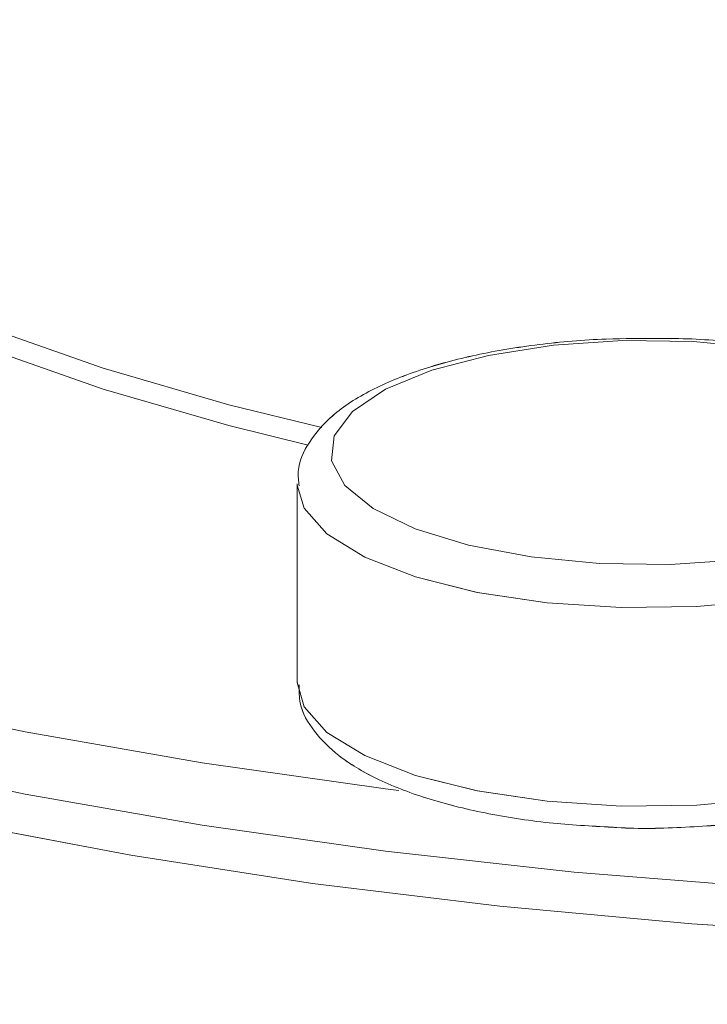
# Model space of a CAD drawing. Extents: x 19.1 to 30.2, y 3.1 to 8.5.
# Drawn here: x 22 to 22, y 4.5 to 4.5 of the extents above; entities that cross this region are included whole.
import ezdxf

# ---------------------------------------------------------------- set-up
doc = ezdxf.new("R2010")
doc.units = 0
doc.header["$MEASUREMENT"] = 0
doc.layers.get('0').update_dxf_attribs({"linetype": 'CONTINUOUS'})
doc.layers.add('D7', color=7, linetype='CONTINUOUS')

# ---------------------------------------------------------------- blocks, each defined once
blk = doc.blocks.new('A$C0D8A21F6')
at = {"color": 7, "linetype": 'Continuous', "lineweight": 15}
blk.add_line((2.091145, 0.534254), (2.091145, 0.52983), dxfattribs=at)
at = {"color": 7, "linetype": 'Continuous', "lineweight": 15, "flags": 128}
for points in [[(2.084259, 0.537732), (2.086822, 0.536829), (2.089619, 0.536018), (2.091697, 0.53551)], [(2.056729, 0.549882), (2.056716, 0.549857), (2.056085, 0.548309), (2.055797, 0.546749), (2.055854, 0.545186), (2.056257, 0.543629), (2.057002, 0.542088), (2.058085, 0.540573), (2.0595, 0.539092), (2.061237, 0.537656), (2.063286, 0.536272), (2.065634, 0.53495), (2.068267, 0.533697), (2.071169, 0.532522), (2.074321, 0.531431), (2.077705, 0.530431), (2.081299, 0.529529), (2.085081, 0.528729), (2.089027, 0.528038), (2.093115, 0.527458), (2.093408, 0.527422)], [(2.074459, 0.546228), (2.074537, 0.545373), (2.074943, 0.544099), (2.075694, 0.542844), (2.076782, 0.541621), (2.078197, 0.540441), (2.079926, 0.539315), (2.081953, 0.538253), (2.084259, 0.537266), (2.086822, 0.536363), (2.089619, 0.535552), (2.091388, 0.535115)], [(2.055778, 0.544836), (2.055854, 0.543793), (2.056257, 0.542237), (2.057002, 0.540696), (2.058085, 0.53918), (2.0595, 0.5377), (2.061237, 0.536263), (2.063286, 0.53488), (2.065634, 0.533557), (2.068267, 0.532305), (2.071169, 0.531129), (2.074321, 0.530038), (2.077705, 0.529038), (2.081299, 0.528136), (2.085081, 0.527337), (2.089027, 0.526645), (2.093115, 0.526066), (2.097318, 0.525602)], [(2.138487, 0.52639), (2.134522, 0.525699), (2.130416, 0.52512), (2.126195, 0.524658), (2.121884, 0.524316), (2.117511, 0.524095), (2.113103, 0.523998), (2.108687, 0.524024), (2.10429, 0.524173), (2.09994, 0.524445), (2.095663, 0.524838), (2.091487, 0.525349), (2.087438, 0.525976), (2.08354, 0.526714)], [(2.097318, 0.525602), (2.10161, 0.525257), (2.105965, 0.525033), (2.110356, 0.524931), (2.114757, 0.524951), (2.119139, 0.525094), (2.123476, 0.525359), (2.127741, 0.525744), (2.131908, 0.526246), (2.135952, 0.526863), (2.139846, 0.527591), (2.143568, 0.528426), (2.147094, 0.529361), (2.150403, 0.530392), (2.153473, 0.531512), (2.156287, 0.532714), (2.158827, 0.533991), (2.161077, 0.535335), (2.163024, 0.536737), (2.164654, 0.538189), (2.165959, 0.539682), (2.166462, 0.540402)], [(2.1015, 0.53728), (2.099978, 0.537425), (2.098403, 0.537446), (2.096855, 0.537342), (2.095411, 0.537118), (2.094143, 0.536785), (2.093115, 0.536361), (2.092379, 0.535866), (2.091971, 0.535325), (2.091912, 0.534766), (2.092205, 0.534216), (2.092835, 0.533703), (2.093771, 0.533252), (2.094965, 0.532887), (2.096358, 0.532626), (2.097881, 0.532481), (2.099455, 0.53246), (2.101003, 0.532564)], [(2.106712, 0.534304), (2.106651, 0.533906), (2.10626, 0.533324), (2.105526, 0.532786), (2.104483, 0.532316), (2.103181, 0.531938), (2.101679, 0.531667), (2.10005, 0.531518), (2.098368, 0.531496), (2.096712, 0.531603), (2.09516, 0.531835), (2.093784, 0.532179), (2.092648, 0.532621), (2.091807, 0.533139), (2.091298, 0.533709), (2.091146, 0.534227)], [(2.091145, 0.52983), (2.091298, 0.529285), (2.091807, 0.528715), (2.092648, 0.528197), (2.093784, 0.527755), (2.09516, 0.527411), (2.096712, 0.527179), (2.098368, 0.527072), (2.10005, 0.527093), (2.101679, 0.527243), (2.103181, 0.527514), (2.104483, 0.527892), (2.105526, 0.528362), (2.10626, 0.5289), (2.106651, 0.529482), (2.106713, 0.52983)]]:
    blk.add_lwpolyline(points, dxfattribs=at)
at = {"color": 7, "linetype": 'Continuous', "lineweight": 15}
for points, knots in [([(2.055818, 0.539), (2.055815, 0.538795), (2.055802, 0.538052), (2.056104, 0.53678), (2.05671, 0.535211), (2.057634, 0.533675), (2.058854, 0.532171), (2.060381, 0.530706), (2.062204, 0.529291), (2.06431, 0.527937), (2.06668, 0.526654), (2.069296, 0.52545), (2.072142, 0.524327), (2.075202, 0.523289), (2.078458, 0.522342), (2.081895, 0.521487), (2.085493, 0.52073), (2.089234, 0.520072), (2.093097, 0.519518), (2.097062, 0.519068), (2.101106, 0.518727), (2.10521, 0.518495), (2.109348, 0.518373), (2.113501, 0.518363), (2.117644, 0.518463), (2.121754, 0.518674), (2.125811, 0.518994), (2.12979, 0.519422), (2.133672, 0.519956), (2.137434, 0.520593), (2.141057, 0.521331), (2.14452, 0.522165), (2.147808, 0.523092), (2.1509, 0.524109), (2.153782, 0.525212), (2.156439, 0.526396), (2.158857, 0.52766), (2.161023, 0.529), (2.162922, 0.530415), (2.164541, 0.531902), (2.16586, 0.533455), (2.166867, 0.535063), (2.167529, 0.536705), (2.167865, 0.538181), (2.167841, 0.539101), (2.167832, 0.539465)], [0, 0, 0, 0, 0.008435, 0.0305, 0.052692, 0.075353, 0.09862, 0.122412, 0.146528, 0.170776, 0.195021, 0.219214, 0.243344, 0.267415, 0.291434, 0.315412, 0.339354, 0.363269, 0.387162, 0.411038, 0.434902, 0.458757, 0.482605, 0.506451, 0.530297, 0.554144, 0.577997, 0.601857, 0.625728, 0.649614, 0.673519, 0.697449, 0.721409, 0.745407, 0.769451, 0.793552, 0.817719, 0.841959, 0.866267, 0.89061, 0.914864, 0.938831, 0.96227, 0.98505, 1, 1, 1, 1]), ([(2.099238, 0.53749), (2.098833, 0.537493), (2.097917, 0.537499), (2.096516, 0.537374), (2.095106, 0.537142), (2.093837, 0.5368), (2.092754, 0.536355), (2.091932, 0.535826), (2.091406, 0.535223), (2.091135, 0.534657), (2.091175, 0.534318), (2.091188, 0.53421)], [0, 0, 0, 0, 0.099705, 0.225644, 0.351983, 0.479308, 0.608543, 0.741209, 0.853585, 0.953261, 1, 1, 1, 1]), ([(2.105415, 0.536141), (2.105256, 0.536231), (2.104789, 0.536498), (2.103839, 0.536858), (2.102528, 0.53719), (2.101083, 0.5374), (2.099962, 0.537499), (2.099344, 0.537491), (2.099238, 0.53749)], [0, 0, 0, 0, 0.111146, 0.327485, 0.540009, 0.749335, 0.956973, 1, 1, 1, 1]), ([(2.091188, 0.529777), (2.091187, 0.529638), (2.091183, 0.529262), (2.091515, 0.52871), (2.09207, 0.528157), (2.092896, 0.527662), (2.093991, 0.527233), (2.095302, 0.526904), (2.096708, 0.526681), (2.097692, 0.526627), (2.098164, 0.526601)], [0, 0, 0, 0, 0.066602, 0.179488, 0.298998, 0.436358, 0.582951, 0.72711, 0.869073, 1, 1, 1, 1]), ([(2.098164, 0.526601), (2.098199, 0.526598), (2.098734, 0.526559), (2.099808, 0.52659), (2.101309, 0.526702), (2.102724, 0.526937), (2.103995, 0.527275), (2.105083, 0.527719), (2.105911, 0.528245), (2.106441, 0.528846), (2.106716, 0.529395), (2.106683, 0.529718), (2.106673, 0.52981)], [0, 0, 0, 0, 0.008612, 0.131007, 0.253459, 0.376292, 0.500068, 0.625677, 0.754586, 0.864285, 0.96136, 1, 1, 1, 1])]:
    blk.add_open_spline(points, degree=3, knots=knots, dxfattribs=at)
blk = doc.blocks.new('A$C6B744BB6')
at = {"color": 7, "linetype": 'Continuous', "lineweight": 15}
blk.add_line((5.71254, 8.470041), (5.71254, 8.465617), dxfattribs=at)
at = {"color": 7, "linetype": 'Continuous', "lineweight": 15, "flags": 128}
for points in [[(5.705654, 8.473519), (5.708217, 8.472615), (5.711013, 8.471804), (5.713092, 8.471296)], [(5.678124, 8.485669), (5.678111, 8.485643), (5.677479, 8.484096), (5.677191, 8.482536), (5.677249, 8.480972), (5.677652, 8.479416), (5.678397, 8.477875), (5.67948, 8.476359), (5.680895, 8.474879), (5.682632, 8.473442), (5.684681, 8.472059), (5.687029, 8.470736), (5.689662, 8.469484), (5.692564, 8.468308), (5.695716, 8.467217), (5.6991, 8.466217), (5.702693, 8.465315), (5.706475, 8.464516), (5.710422, 8.463824), (5.71451, 8.463245), (5.714802, 8.463208)], [(5.695854, 8.482015), (5.695932, 8.48116), (5.696338, 8.479885), (5.697089, 8.47863), (5.698177, 8.477407), (5.699592, 8.476227), (5.701321, 8.475101), (5.703348, 8.47404), (5.705654, 8.473053), (5.708217, 8.47215), (5.711013, 8.471338), (5.712783, 8.470901)], [(5.677172, 8.480622), (5.677249, 8.47958), (5.677652, 8.478023), (5.678397, 8.476482), (5.67948, 8.474967), (5.680895, 8.473486), (5.682632, 8.47205), (5.684681, 8.470666), (5.687029, 8.469344), (5.689662, 8.468091), (5.692564, 8.466916), (5.695716, 8.465825), (5.6991, 8.464825), (5.702693, 8.463923), (5.706475, 8.463123), (5.710422, 8.462432), (5.71451, 8.461852), (5.718712, 8.461389)], [(5.759882, 8.462177), (5.755917, 8.461485), (5.751811, 8.460907), (5.74759, 8.460445), (5.743279, 8.460102), (5.738906, 8.459882), (5.734498, 8.459784), (5.730081, 8.45981), (5.725684, 8.45996), (5.721334, 8.460232), (5.717058, 8.460625), (5.712882, 8.461136), (5.708832, 8.461763), (5.704934, 8.4625)], [(5.718712, 8.461389), (5.723005, 8.461044), (5.72736, 8.460819), (5.731751, 8.460717), (5.736151, 8.460738), (5.740533, 8.460881), (5.744871, 8.461145), (5.749136, 8.46153), (5.753303, 8.462033), (5.757346, 8.46265), (5.761241, 8.463378), (5.764963, 8.464212), (5.768489, 8.465148), (5.771797, 8.466179), (5.774868, 8.467299), (5.777682, 8.468501), (5.780222, 8.469777), (5.782472, 8.471121), (5.784418, 8.472523), (5.786049, 8.473975), (5.787354, 8.475469), (5.787857, 8.476189)], [(5.722895, 8.473066), (5.721373, 8.473211), (5.719798, 8.473232), (5.71825, 8.473128), (5.716806, 8.472904), (5.715538, 8.472572), (5.71451, 8.472148), (5.713774, 8.471653), (5.713366, 8.471112), (5.713307, 8.470552), (5.7136, 8.470002), (5.71423, 8.469489), (5.715166, 8.469039), (5.71636, 8.468674), (5.717753, 8.468412), (5.719275, 8.468267), (5.72085, 8.468246), (5.722398, 8.46835)], [(5.728107, 8.47009), (5.728046, 8.469692), (5.727655, 8.469111), (5.72692, 8.468572), (5.725878, 8.468103), (5.724575, 8.467724), (5.723074, 8.467454), (5.721445, 8.467304), (5.719762, 8.467282), (5.718107, 8.46739), (5.716554, 8.467621), (5.715178, 8.467966), (5.714043, 8.468407), (5.713202, 8.468925), (5.712693, 8.469495), (5.71254, 8.470014)], [(5.71254, 8.465617), (5.712693, 8.465071), (5.713202, 8.464501), (5.714043, 8.463983), (5.715178, 8.463542), (5.716554, 8.463197), (5.718107, 8.462966), (5.719762, 8.462858), (5.721445, 8.46288), (5.723074, 8.46303), (5.724575, 8.4633), (5.725878, 8.463679), (5.72692, 8.464148), (5.727655, 8.464687), (5.728046, 8.465268), (5.728108, 8.465617)]]:
    blk.add_lwpolyline(points, dxfattribs=at)
at = {"color": 7, "linetype": 'Continuous', "lineweight": 15}
for points, knots in [([(5.677213, 8.474787), (5.677209, 8.474581), (5.677197, 8.473839), (5.677499, 8.472567), (5.678105, 8.470997), (5.679028, 8.469461), (5.680249, 8.467958), (5.681776, 8.466493), (5.683599, 8.465077), (5.685705, 8.463724), (5.688075, 8.462441), (5.690691, 8.461236), (5.693537, 8.460113), (5.696596, 8.459076), (5.699853, 8.458128), (5.70329, 8.457274), (5.706888, 8.456516), (5.710629, 8.455859), (5.714492, 8.455304), (5.718456, 8.454855), (5.722501, 8.454514), (5.726604, 8.454281), (5.730743, 8.45416), (5.734896, 8.454149), (5.739038, 8.45425), (5.743149, 8.45446), (5.747205, 8.454781), (5.751185, 8.455209), (5.755066, 8.455743), (5.758828, 8.45638), (5.762451, 8.457117), (5.765915, 8.457952), (5.769202, 8.458879), (5.772295, 8.459896), (5.775177, 8.460998), (5.777834, 8.462183), (5.780252, 8.463447), (5.782417, 8.464787), (5.784317, 8.466202), (5.785936, 8.467689), (5.787255, 8.469242), (5.788261, 8.470849), (5.788924, 8.472492), (5.789259, 8.473968), (5.789236, 8.474887), (5.789226, 8.475251)], [0, 0, 0, 0, 0.008435, 0.0305, 0.052692, 0.075353, 0.09862, 0.122412, 0.146528, 0.170776, 0.195021, 0.219214, 0.243344, 0.267415, 0.291434, 0.315412, 0.339354, 0.363269, 0.387162, 0.411038, 0.434902, 0.458757, 0.482605, 0.506451, 0.530297, 0.554144, 0.577997, 0.601857, 0.625728, 0.649614, 0.673519, 0.697449, 0.721409, 0.745407, 0.769451, 0.793552, 0.817719, 0.841959, 0.866267, 0.89061, 0.914864, 0.938831, 0.96227, 0.98505, 1, 1, 1, 1]), ([(5.720633, 8.473276), (5.720228, 8.473279), (5.719312, 8.473286), (5.717911, 8.473161), (5.7165, 8.472929), (5.715232, 8.472587), (5.714149, 8.472141), (5.713327, 8.471613), (5.712801, 8.47101), (5.712529, 8.470443), (5.71257, 8.470105), (5.712582, 8.469996)], [0, 0, 0, 0, 0.099705, 0.225644, 0.351983, 0.479308, 0.608543, 0.741209, 0.853585, 0.953261, 1, 1, 1, 1]), ([(5.72681, 8.471927), (5.726651, 8.472018), (5.726184, 8.472284), (5.725234, 8.472644), (5.723923, 8.472977), (5.722477, 8.473187), (5.721357, 8.473285), (5.720739, 8.473278), (5.720633, 8.473276)], [0, 0, 0, 0, 0.111146, 0.327485, 0.540009, 0.749335, 0.956973, 1, 1, 1, 1]), ([(5.712583, 8.465564), (5.712582, 8.465424), (5.712578, 8.465048), (5.71291, 8.464497), (5.713464, 8.463944), (5.71429, 8.463448), (5.715385, 8.463019), (5.716697, 8.46269), (5.718103, 8.462467), (5.719087, 8.462413), (5.719558, 8.462388)], [0, 0, 0, 0, 0.066602, 0.179488, 0.298998, 0.436358, 0.582951, 0.72711, 0.869073, 1, 1, 1, 1]), ([(5.719558, 8.462388), (5.719594, 8.462385), (5.720129, 8.462346), (5.721203, 8.462377), (5.722704, 8.462489), (5.724119, 8.462724), (5.72539, 8.463062), (5.726478, 8.463506), (5.727306, 8.464032), (5.727836, 8.464633), (5.728111, 8.465182), (5.728078, 8.465505), (5.728068, 8.465597)], [0, 0, 0, 0, 0.008612, 0.131007, 0.253459, 0.376292, 0.500068, 0.625677, 0.754586, 0.864285, 0.96136, 1, 1, 1, 1])]:
    blk.add_open_spline(points, degree=3, knots=knots, dxfattribs=at)

msp = doc.modelspace()

# ---------------------------------------------------------------- block references
at = {"layer": 'D7', "color": 7, "linetype": 'Continuous'}
for name, p in [('A$C0D8A21F6', (19.891515, 3.959472)), ('A$C6B744BB6', (16.27012, -3.976314))]:
    msp.add_blockref(name, p, dxfattribs=at)

doc.saveas('drawing.dxf')
